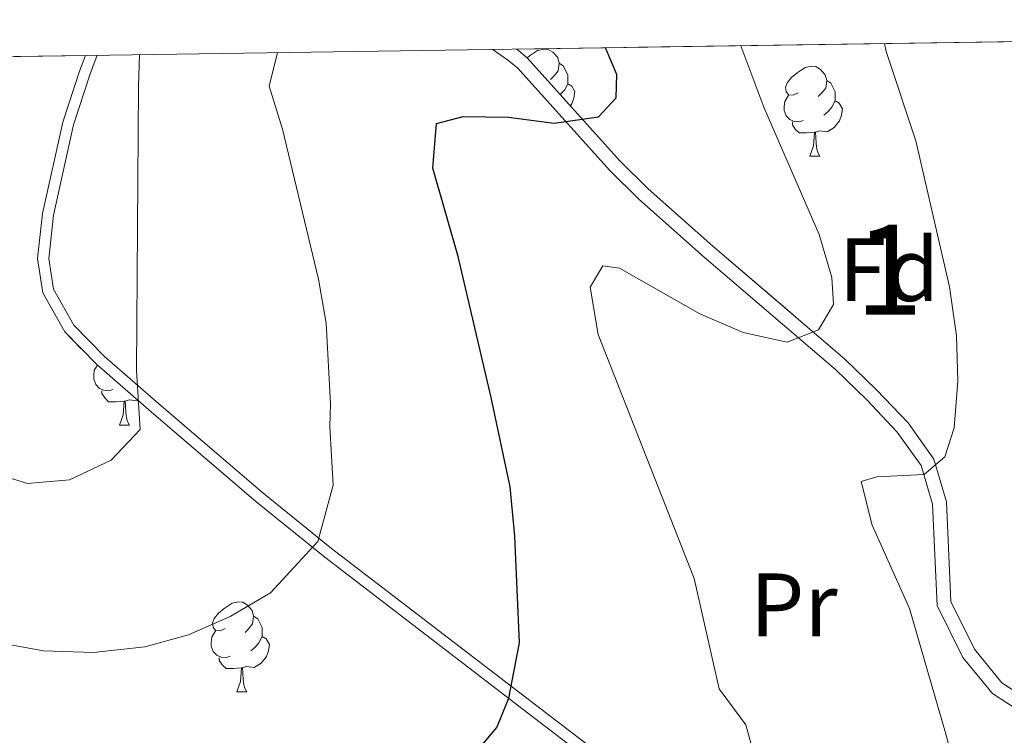
# Model space of a CAD drawing. Extents: x 599368 to 603867, y 761354 to 764390.
# Drawn here: x 601073 to 601182, y 764011 to 764091 of the extents above; entities that cross this region are included whole.
import ezdxf
from ezdxf.enums import TextEntityAlignment as Align

# ---------------------------------------------------------------- set-up
doc = ezdxf.new("R2010")
doc.units = 0
doc.header["$MEASUREMENT"] = 0
doc.linetypes.add('DGN Style 3', pattern=[59.710713999999996, 42.65051, -17.060204])
for name, color, linetype in [('Nivel 20', 7, 'Continuous'), ('Nivel 35', 7, 'Continuous'), ('Nivel 36', 7, 'Continuous'), ('Nivel 37', 7, 'Continuous'), ('Nivel 4', 7, 'Continuous'), ('Nivel 48', 7, 'Continuous'), ('Nivel 49', 7, 'Continuous'), ('Nivel 5', 7, 'Continuous'), ('Nivel 57', 7, 'Continuous'), ('Nivel 61', 7, 'Continuous'), ('Nivel 63', 7, 'Continuous')]:
    doc.layers.add(name, color=color, linetype=linetype)
doc.styles.add('Style-arial', font='arial.shx', dxfattribs={"bigfont": 'arialbig.shx'})
doc.styles.add('Style-arialn', font='arialn.shx', dxfattribs={"bigfont": 'arialnbig.shx'})
doc.linetypes.add('5zonar', pattern='A,-5,[1,dgnlstyle.shx,S=0.08,R=0,X=0,Y=0],-5', length=10)

msp = doc.modelspace()

# ---------------------------------------------------------------- linework, layer by layer
at = {"layer": 'Nivel 20', "color": 19, "linetype": 'Continuous', "lineweight": 0, "ltscale": 0.5}
for points in [[(601185.834, 764012.973, 611.924), (601181.048, 764016.0959999999, 613.234), (601177.74, 764020.128, 613.9830000000001), (601174.8670000001, 764025.9210000001, 614.2620000000001), (601174.368, 764037.1780000001, 614.5840000000001), (601173.095, 764041.51, 615), (601170.443, 764045.219, 615.473), (601167.0630000001, 764048.797, 617.0500000000001), (601163.5630000001, 764052.1740000001, 618.615), (601148.94, 764064.702, 620), (601141.696, 764071.146, 621.351), (601138.4280000001, 764074.378, 623.117), (601128.182, 764085.764, 625.724), (601127.104, 764086.6499999999, 626.135), (601125.44, 764087.8360000001, 626.23)], [(601081.4180000001, 764087.1810000001, 636.463), (601080.5889999999, 764085.0109999999, 636.706), (601078.784, 764079.4199999999, 637.059), (601076.5460000001, 764069.3700000001, 637.671), (601076.0120000001, 764064.56, 637.814), (601076.548, 764061.1270000001, 637.524), (601078.8019999999, 764057.1229999999, 636.756), (601082.2180000001, 764053.6329999999, 635.7330000000001), (601088.5179999999, 764048.1540000001, 634.419), (601099.8559999999, 764038.4380000001, 631.636), (601107.49, 764032.2720000001, 629.66), (601130.19, 764014.8589999999, 624.299), (601161.337, 763990.967, 617.123), (601173.615, 763980.1640000001, 613.665), (601180.459, 763973.9750000001, 610.8770000000001), (601184.297, 763974.426, 610.0600000000001)]]:
    msp.add_polyline3d(points, dxfattribs=at)
at = {"layer": 'Nivel 35', "color": 92, "linetype": '5zonar', "lineweight": 0, "ltscale": 0.5}
for points in [[(601186.4909999999, 764088.7450000001, 617.139), (601186.3759999999, 764070.548, 617.139), (601186.801, 764060.5630000001, 617.139), (601188.4839999999, 764044.6240000001, 617.139), (601190.632, 764032.3459999999, 617.139), (601193.1610000001, 764021.9639999999, 616.944), (601193.351, 764018.5619999999, 616.944), (601190.084, 764014.706, 616.944), (601188.598, 764014.0889999999, 616.944), (601186.4199999999, 764014.479, 616.944), (601182.0700000001, 764017.31, 617.335), (601179.0320000001, 764021.0290000001, 618.7330000000001), (601176.3999999999, 764026.3360000001, 619.279), (601175.908, 764037.4469999999, 619.486), (601174.506, 764042.219, 619.743), (601171.638, 764046.237, 620.073), (601168.149, 764049.932, 620.69), (601164.575, 764053.379, 621.698), (601149.925, 764065.929, 627.393), (601142.7380000001, 764072.324, 629.669), (601139.548, 764075.4780000001, 630.241), (601129.2609999999, 764086.9110000001, 630.828), (601128.0900000001, 764087.8759999999, 630.934)], [(601080.092, 764087.1610000001, 639.041), (601079.4269999999, 764085.4199999999, 639.041), (601077.595, 764079.743, 639.041), (601075.331, 764069.5719999999, 639.041), (601074.7720000001, 764064.533, 639.041), (601075.3659999999, 764060.7180000001, 639.041), (601077.804, 764056.375, 639.041), (601081.368, 764052.73, 639.041), (601087.713, 764047.2110000001, 638.944), (601099.0760000001, 764037.473, 637.564), (601106.7420000001, 764031.2820000001, 635.83), (601129.452, 764013.861, 629.655), (601160.561, 763989.9979999999, 624.158), (601172.7960000001, 763979.233, 622.389), (601180.041, 763972.673, 622.203), (601184.838, 763973.2320000001, 620.684)]]:
    msp.add_polyline3d(points, dxfattribs=at)
at = {"layer": 'Nivel 36', "color": 92, "linetype": 'Continuous', "lineweight": 0, "flags": 128}
for points in [[(601129.2609999999, 764086.9110000001), (601129.5249999999, 764087.131), (601130.425, 764087.716), (601131.1699999999, 764087.8759999999), (601131.595, 764087.821), (601132.125, 764087.506), (601132.655, 764086.9210000001), (601132.815, 764086.281), (601132.7050000001, 764085.4310000001), (601132.28, 764084.9010000001), (601131.8600000001, 764084.476)], [(601132.815, 764086.281), (601133.29, 764085.966), (601133.605, 764085.3260000001), (601133.7649999999, 764085.006), (601133.7649999999, 764084.426), (601133.7649999999, 764084.0009999999), (601133.395, 764083.311), (601132.9750000001, 764082.831), (601132.9510000001, 764082.81)], [(601159.402, 764082.996), (601158.872, 764082.7309999999), (601158.342, 764082.7860000001), (601158.077, 764083.156), (601158.0220000001, 764083.581), (601158.182, 764084.101), (601158.662, 764084.696), (601159.297, 764085.226), (601160.1969999999, 764085.811), (601160.942, 764085.9709999999), (601161.3670000001, 764085.916), (601161.8970000001, 764085.601), (601162.4269999999, 764085.0160000001), (601162.587, 764084.3759999999), (601162.477, 764083.5260000001), (601162.0519999999, 764082.996), (601161.632, 764082.571)], [(601133.7649999999, 764084.0009999999), (601134.22, 764083.7509999999), (601134.565, 764083.1359999999), (601134.4550000001, 764082.4110000001), (601134.2450000001, 764081.771), (601134.077, 764081.558)], [(601162.587, 764084.3759999999), (601163.0619999999, 764084.061), (601163.3770000001, 764083.4210000001), (601163.537, 764083.101), (601163.537, 764082.521), (601163.537, 764082.0959999999), (601163.1669999999, 764081.406), (601162.747, 764080.926), (601162.267, 764080.506)], [(601159.987, 764079.916), (601159.5619999999, 764079.756), (601158.977, 764079.8160000001), (601158.5020000001, 764080.0260000001), (601158.077, 764080.4510000001), (601157.862, 764081.0360000001), (601157.862, 764081.456), (601157.9169999999, 764082.041), (601158.342, 764082.7309999999)], [(601163.537, 764082.0959999999), (601163.9920000001, 764081.8459999999), (601164.337, 764081.2309999999), (601164.227, 764080.506), (601164.017, 764079.8659999999), (601163.432, 764079.1259999999), (601162.6370000001, 764078.646), (601161.787, 764078.7509999999), (601161.3570000001, 764078.621)], [(601161.247, 764078.621), (601160.3570000001, 764078.5360000001), (601159.5120000001, 764078.5360000001), (601159.087, 764078.966), (601158.767, 764079.4410000001), (601158.767, 764079.756)], [(601160.702, 764075.936), (601161.1370000001, 764077.0959999999), (601161.247, 764078.621), (601161.3570000001, 764078.621), (601161.392, 764078.0360000001), (601161.4269999999, 764077.351), (601161.497, 764076.736), (601161.612, 764076.3360000001), (601161.827, 764075.936)], [(601160.702, 764075.936), (601161.827, 764075.936)], [(601083.159, 764049.9739999999), (601082.7339999999, 764049.814), (601082.149, 764049.8740000001), (601081.6740000001, 764050.084), (601081.2490000001, 764050.5090000001), (601081.034, 764051.094), (601081.034, 764051.514), (601081.0889999999, 764052.0989999999), (601081.439, 764052.6680000001)], [(601084.419, 764048.679), (601083.5290000001, 764048.594), (601082.6840000001, 764048.594), (601082.2590000001, 764049.024), (601081.939, 764049.4990000001), (601081.939, 764049.814)], [(601083.8740000001, 764045.994), (601084.3090000001, 764047.1540000001), (601084.419, 764048.679), (601084.5290000001, 764048.679), (601084.564, 764048.094), (601084.5989999999, 764047.409), (601084.669, 764046.794), (601084.784, 764046.3940000001), (601084.9990000001, 764045.994)], [(601085.9199999999, 764048.771), (601085.8090000001, 764048.7039999999), (601084.959, 764048.8090000001), (601084.5290000001, 764048.679)], [(601083.8740000001, 764045.994), (601084.9990000001, 764045.994)], [(601095.6329999999, 764023.345), (601095.1030000001, 764023.0800000001), (601094.5730000001, 764023.135), (601094.308, 764023.5050000001), (601094.253, 764023.9299999999), (601094.413, 764024.45), (601094.8929999999, 764025.0449999999), (601095.5279999999, 764025.575), (601096.4280000001, 764026.1599999999), (601097.173, 764026.3200000001), (601097.598, 764026.2650000001), (601098.128, 764025.95), (601098.658, 764025.365), (601098.818, 764024.7250000001), (601098.7080000001, 764023.875), (601098.283, 764023.345), (601097.8630000001, 764022.9199999999)], [(601098.818, 764024.7250000001), (601099.2930000001, 764024.4099999999), (601099.608, 764023.77), (601099.7679999999, 764023.45), (601099.7679999999, 764022.8700000001), (601099.7679999999, 764022.4450000001), (601099.398, 764021.7550000001), (601098.9780000001, 764021.2749999999), (601098.4979999999, 764020.855)], [(601096.2180000001, 764020.2650000001), (601095.7930000001, 764020.105), (601095.2080000001, 764020.165), (601094.733, 764020.375), (601094.308, 764020.8), (601094.0930000001, 764021.385), (601094.0930000001, 764021.8049999999), (601094.148, 764022.3900000001), (601094.5730000001, 764023.0800000001)], [(601099.7679999999, 764022.4450000001), (601100.223, 764022.1950000001), (601100.568, 764021.5800000001), (601100.4580000001, 764020.855), (601100.2479999999, 764020.2150000001), (601099.663, 764019.4750000001), (601098.868, 764018.9950000001), (601098.0179999999, 764019.1000000001), (601097.588, 764018.97)], [(601097.4780000001, 764018.97), (601096.588, 764018.885), (601095.743, 764018.885), (601095.318, 764019.315), (601094.9979999999, 764019.79), (601094.9979999999, 764020.105)], [(601096.933, 764016.2849999999), (601097.368, 764017.4450000001), (601097.4780000001, 764018.97), (601097.588, 764018.97), (601097.6229999999, 764018.385), (601097.658, 764017.7), (601097.7280000001, 764017.085), (601097.8430000001, 764016.685), (601098.058, 764016.2849999999)], [(601096.933, 764016.2849999999), (601098.058, 764016.2849999999)]]:
    msp.add_lwpolyline(points, dxfattribs=at)
at = {"layer": 'Nivel 4', "color": 25, "linetype": 'Continuous', "lineweight": 30, "elevation": 625, "flags": 128}
msp.add_lwpolyline([(601122.5390000001, 764008.358), (601125.872, 764012.3060000001), (601127.209, 764015.602), (601128.413, 764021.764), (601127.8929999999, 764033.625), (601127.3630000001, 764039.105), (601125.257, 764049.0560000001), (601121.568, 764064.784), (601118.774, 764074.595), (601119.1599999999, 764079.5819999999), (601122.121, 764080.3530000001), (601127.183, 764080.2749999999), (601132.244, 764079.621), (601137.183, 764080.3230000001), (601139.1710000001, 764082.422), (601139.2420000001, 764085.0490000001), (601137.98, 764088.023)], dxfattribs=at)
at = {"layer": 'Nivel 49', "color": 19, "linetype": 'Continuous', "lineweight": 0, "extrusion": (0.2298358728044322, 0.003419930711238705, 0.9732233945226323), "elevation": 141387.9665548286, "flags": 128}
msp.add_lwpolyline([(755059.5762558561, -595946.0271492137), (755059.5762558561, -595886.0127010613)], dxfattribs=at)
at = {"layer": 'Nivel 49', "color": 19, "linetype": 'Continuous', "lineweight": 0, "extrusion": (0.1700741977526994, 0.002530097665274841, 0.9854280115079843), "elevation": 104791.1584760334, "flags": 128}
msp.add_lwpolyline([(755061.6862856629, -603346.9466118729), (755061.6862856627, -603313.5178437235)], dxfattribs=at)
at = {"layer": 'Nivel 5', "color": 25, "linetype": 'Continuous', "lineweight": 0, "flags": 128}
for points, elevation in [([(601177.0220000001, 764007.139), (601175.7919999999, 764011.7180000001), (601171.7919999999, 764025.5700000001), (601167.6510000001, 764034.872), (601166.4310000001, 764039.729), (601168.1780000001, 764040.254), (601173.433, 764040.496), (601175.7450000001, 764042.476), (601176.7790000001, 764045.6769999999), (601177.1769999999, 764050.9310000001), (601177.0460000001, 764055.9280000001), (601176.2520000001, 764061.3859999999), (601172.506, 764077.6640000001), (601169.2010000001, 764087.605), (601169.006, 764088.4850000001)], 615), ([(601070.301, 764021.797), (601075.4240000001, 764020.861), (601080.997, 764020.693), (601086.7139999999, 764021.29), (601091.5830000001, 764022.6410000001), (601096.216, 764024.676), (601100.689, 764027.3200000001), (601105.9680000001, 764033.0249999999), (601107.655, 764039.301), (601107.3060000001, 764045.8589999999), (601107.3859999999, 764048.3570000001), (601106.8970000001, 764057.3289999999), (601106.033, 764062.254), (601102.021, 764078.9369999999), (601100.56, 764083.747), (601101.4739999999, 764087.479)], 630), ([(601085.8, 764052.129), (601086.0120000001, 764083.72), (601086.1000000001, 764087.2509999999)], 635), ([(601154.561, 764009.121), (601153.6070000001, 764012.621), (601150.6300000001, 764016.6410000001), (601147.8360000001, 764028.902), (601137.142, 764056.1000000001), (601136.2590000001, 764061.3570000001), (601137.675, 764063.7239999999), (601139.533, 764063.462), (601148.49, 764058.3770000001), (601153.291, 764056.3130000001), (601158.183, 764055.223), (601161.686, 764056.611), (601163.3589999999, 764059.426), (601163.175, 764062.439), (601161.7660000001, 764067.236), (601155.6059999999, 764081.4099999999), (601153.0419999999, 764088.247)], 620), ([(601068.1669999999, 764041.2139999999), (601073.669, 764039.476), (601078.3189999999, 764039.909), (601082.95, 764042.0959999999), (601086.1939999999, 764045.49), (601085.8, 764052.129)], 635)]:
    msp.add_lwpolyline(points, dxfattribs=dict(at, elevation=elevation))
at = {"layer": 'Nivel 57', "color": 92, "linetype": 'DGN Style 3', "lineweight": 0, "flags": 128}
for points in [[(601128.0900000001, 764087.8759999999), (601129.2609999999, 764086.9110000001), (601139.548, 764075.4780000001), (601142.7380000001, 764072.324), (601149.925, 764065.929), (601164.575, 764053.379), (601168.149, 764049.932), (601171.638, 764046.237), (601174.506, 764042.219), (601175.908, 764037.4469999999), (601176.3999999999, 764026.3360000001), (601179.0320000001, 764021.0290000001), (601182.0700000001, 764017.31), (601186.4199999999, 764014.479), (601188.598, 764014.0889999999), (601190.084, 764014.706), (601193.351, 764018.5619999999), (601193.1610000001, 764021.9639999999), (601190.632, 764032.3459999999), (601188.4839999999, 764044.6240000001), (601186.801, 764060.5630000001), (601186.3759999999, 764070.548), (601186.4909999999, 764088.7450000001)], [(600984.994, 763379.3130000001), (600979.5519999999, 763381.467), (600975.2450000001, 763384.2180000001), (600972.304, 763388.2550000001), (600967.756, 763399.4439999999), (600964.6000000001, 763410.102), (600961.902, 763414.544), (600958.4680000001, 763418.1699999999), (600954.3119999999, 763421.3300000001), (600949.5530000001, 763423.872), (600944.943, 763426.7209999999), (600940.243, 763430.592), (600932.065, 763438.284), (600920.4240000001, 763450.95), (600916.861, 763454.4199999999), (600908.4340000001, 763461.804), (600904.642, 763465.655), (600901.6599999999, 763469.6680000001), (600896.2890000001, 763479.2239999999), (600894.1000000001, 763484.0079999999), (600890.381, 763494.628), (600886.926, 763504.915), (600884.506, 763510.9920000001), (600881.398, 763514.9269999999), (600876.5830000001, 763519.172), (600873.827, 763523.315), (600872.091, 763528.4850000001), (600869.46, 763539.889), (600868.098, 763544.6200000001), (600866.2, 763550.2849999999), (600864.256, 763555.041), (600859.933, 763565.344), (600857.7479999999, 763569.842), (600855.193, 763573.1710000001), (600853.1969999999, 763574.2180000001), (600849.8559999999, 763572.7309999999), (600847.3870000001, 763568.2010000001), (600845.612, 763563.0689999999), (600843.6470000001, 763551.821), (600841.9510000001, 763546.842), (600839.811, 763542.325), (600838.311, 763540.0190000001), (600836.9450000001, 763538.869), (600831.996, 763538.27), (600823.7690000001, 763543.9040000001), (600813.3319999999, 763553.821), (600805.906, 763560.6470000001), (600801.4820000001, 763564.1880000001), (600793.6329999999, 763570.7820000001), (600782.9369999999, 763577.9610000001), (600780.3319999999, 763579.712), (600776.8800000001, 763583.452), (600773.8759999999, 763587.7579999999), (600770.7620000001, 763591.6329999999), (600763.372, 763598.848), (600762.27, 763601.408), (600764.0020000001, 763605.619), (600771.3899999999, 763613.219), (600778.2180000001, 763621.0689999999), (600781.047, 763625.2509999999), (600782.1100000001, 763626.104), (600783.331, 763627.084), (600787.081, 763627.2420000001), (600791.689, 763624.963), (600798.9269999999, 763617.503), (600803.3219999999, 763613.5120000001), (600806.916, 763610.0549999999), (600810.165, 763606.361), (600816.581, 763598.1070000001), (600820.324, 763594.328), (600824.6410000001, 763591.808), (600830.8630000001, 763590.3230000001), (600846.429, 763589.9210000001), (600851.2779999999, 763591.466), (600851.9880000001, 763592.1059999999), (600853.663, 763596.682), (600853.895, 763603.324), (600853.4010000001, 763610.7450000001), (600852.7919999999, 763620.3289999999), (600855.5700000001, 763624.4809999999), (600859.0549999999, 763626.808), (600863.0160000001, 763627.462), (600868.0719999999, 763625.763), (600872.45, 763622.5630000001), (600880.315, 763615.7479999999), (600883.155, 763614.253), (600885.746, 763614.5860000001), (600888.5220000001, 763618.967), (600891.2990000001, 763623.1939999999), (600895.129, 763627.264), (600898.773, 763630.899), (600902.5490000001, 763634.1540000001), (600906.76, 763637.47), (600914.7309999999, 763643.675), (600919.1370000001, 763645.4780000001), (600923.6429999999, 763645.146), (600929.135, 763641.9950000001), (600932.7960000001, 763638.608), (600937.058, 763634.0290000001), (600940.5090000001, 763630.1429999999), (600944.4880000001, 763626.281), (600948.23, 763622.98), (600957.2339999999, 763616.135), (600960.1000000001, 763612.274), (600961.382, 763606.7180000001), (600963.571, 763601.9340000001), (600967.8870000001, 763598.0900000001), (600971.8500000001, 763594.5160000001), (600975.1410000001, 763590.767), (600980.2450000001, 763580.5349999999), (600983.158, 763576.5079999999), (600986.851, 763573.7250000001), (600992.1259999999, 763572.8670000001), (601003.0959999999, 763574.6670000001), (601008.271, 763575.9450000001), (601012.4680000001, 763575.9909999999), (601016.916, 763573.979), (601020.932, 763569.5970000001), (601023.9639999999, 763564.5179999999), (601026.007, 763559.1980000001), (601027.676, 763553.756), (601029.6270000001, 763549.165), (601036.2150000001, 763539.2749999999), (601038.1799999999, 763534.7590000001), (601039.233, 763529.2), (601039.534, 763523.493), (601040.1140000001, 763518.5260000001), (601041.764, 763512.4040000001), (601044.0419999999, 763508.267), (601047.446, 763504.031), (601051.632, 763499.733), (601055.588, 763494.8630000001), (601058.467, 763490.244), (601060.3929999999, 763485.629), (601060.642, 763481.1130000001), (601058.4820000001, 763475.9639999999), (601054.967, 763472.4439999999), (601049.993, 763469.719), (601045.79, 763467.23), (601043.0730000001, 763464.453), (601041.5970000001, 763459.9340000001), (601042.2490000001, 763456.1259999999), (601044.19, 763454.081), (601049.1470000001, 763453.4539999999), (601055.3929999999, 763454.55), (601060.788, 763455.051), (601065.315, 763454.3189999999), (601069.77, 763451.773), (601074.131, 763447.3230000001), (601077.0349999999, 763443.382), (601079.9909999999, 763438.3019999999), (601084.5889999999, 763427.2139999999), (601085.9639999999, 763422.494), (601086.8659999999, 763416.8570000001), (601085.9240000001, 763412.2679999999), (601082.3859999999, 763407.8030000001), (601078.537, 763403.9450000001), (601070.0590000001, 763397.6710000001), (601067.727, 763394.5930000001), (601067.4510000001, 763391.919), (601069.5460000001, 763388.736), (601074.3800000001, 763386.348), (601079.5120000001, 763384.649), (601085.602, 763382.4450000001), (601095.2250000001, 763378.4110000001), (601104.5760000001, 763373.7860000001), (601110.135, 763371.4820000001), (601115.4180000001, 763369.6769999999), (601121.084, 763368.382), (601126.0179999999, 763367.837), (601131.712, 763367.952), (601136.4539999999, 763369.554), (601140.6969999999, 763372.348), (601144.467, 763376.51), (601147.5179999999, 763381.094), (601150.0930000001, 763385.348), (601153.3829999999, 763390.5390000001), (601156.865, 763394.122), (601161.385, 763396.5830000001), (601166.3740000001, 763396.8970000001), (601172.1810000001, 763396.1980000001), (601176.9820000001, 763396.7849999999), (601180.2450000001, 763398.5), (601182.0390000001, 763401.8770000001), (601181.9040000001, 763407.2180000001), (601181.155, 763412.933), (601180.342, 763418.7609999999), (601178.976, 763423.828), (601177.169, 763428.4569999999), (601174.594, 763433.541), (601166.645, 763448.3600000001), (601164.446, 763453.101), (601162.2150000001, 763458.338), (601160.23, 763462.9170000001), (601158.3970000001, 763467.851), (601157.2990000001, 763472.729), (601157.861, 763477.085), (601160.3400000001, 763480.699), (601164.439, 763482.7280000001), (601169.908, 763482.8030000001), (601174.6780000001, 763481.467), (601185.307, 763476.791), (601189.932, 763475.3), (601194.4380000001, 763475.0449999999), (601199.6810000001, 763477.0860000001), (601204.8589999999, 763479.979), (601209.5700000001, 763482.145), (601214.4240000001, 763482.666), (601218.6359999999, 763481.3389999999), (601222.8740000001, 763477.646), (601228.254, 763467.923), (601231.0390000001, 763463.771), (601237.6300000001, 763454.2280000001), (601242.608, 763445.659), (601246.7309999999, 763440.037), (601250.185, 763436.281), (601253.814, 763432.8859999999), (601257.352, 763430.406), (601259.7990000001, 763429.899), (601261.997, 763431.297), (601262.493, 763434.736), (601259.0549999999, 763442.101), (601252.9140000001, 763454.2069999999), (601249.0460000001, 763463.969), (601242.628, 763485.571), (601238.3899999999, 763503.1529999999), (601236.764, 763512.216), (601236.2649999999, 763522.8940000001), (601235.565, 763529.0249999999), (601234.6329999999, 763535.06), (601230.317, 763557.246), (601228.9569999999, 763562.9539999999), (601225.69, 763574.206), (601222.085, 763584.1699999999), (601220.1170000001, 763590.6950000001), (601218.9820000001, 763596.175), (601217.96, 763607.084), (601217.061, 763617.692), (601215.9780000001, 763624.0860000001), (601213.3770000001, 763634.7779999999), (601210.881, 763645.402), (601208.2490000001, 763655.7520000001), (601203.477, 763666.3829999999), (601200.649, 763674.291), (601195.1329999999, 763695.274), (601194.095, 763700.192), (601190.544, 763721.392), (601189.111, 763737.034), (601187.3049999999, 763754.362), (601183.1969999999, 763775.7450000001), (601182.7690000001, 763786.7660000001), (601182.8260000001, 763803.409), (601182.4569999999, 763808.399), (601181.2509999999, 763813.956), (601178.1699999999, 763824.206), (601177.646, 763829.604), (601177.895, 763834.6000000001), (601178.6740000001, 763840.1799999999), (601181.9709999999, 763857.396), (601183.2520000001, 763868.0079999999), (601184.22, 763879.7690000001), (601185.46, 763896.1910000001), (601186.0449999999, 763901.7280000001), (601186.091, 763907.0260000001), (601184.585, 763912.0009999999), (601181.5800000001, 763915.99), (601177.311, 763919.8470000001), (601173.791, 763923.3829999999), (601171.8459999999, 763926.7960000001), (601171.895, 763929.2380000001), (601175.1470000001, 763931.9450000001), (601180.0160000001, 763933.2960000001), (601185.129, 763935.896), (601190.158, 763939.75), (601192.565, 763944.1170000001), (601193.8289999999, 763957.828), (601194.6499999999, 763962.7609999999), (601197.898, 763973.9580000001), (601199.2050000001, 763978.76), (601199.915, 763983.652), (601198.7180000001, 763988.3700000001), (601197.2679999999, 763990.3929999999), (601192.3570000001, 763990.818), (601189.111, 763980.6329999999), (601185.8999999999, 763974.264), (601184.838, 763973.2320000001), (601180.041, 763972.673), (601172.7960000001, 763979.233), (601160.561, 763989.9979999999), (601129.452, 764013.861), (601106.7420000001, 764031.2820000001), (601099.0760000001, 764037.473), (601087.713, 764047.2110000001), (601081.368, 764052.73), (601077.804, 764056.375), (601075.3659999999, 764060.7180000001), (601074.7720000001, 764064.533), (601075.331, 764069.5719999999), (601077.595, 764079.743), (601079.4269999999, 764085.4199999999), (601080.092, 764087.1610000001), (601047.1540000001, 764086.6710000001), (600899.513, 764084.473), (600259.1200000001, 764074.94), (600273.139, 763118.7920000001), (600273.212, 763113.7930000001), (600274.3389999999, 763036.9569999999), (600277.8060000001, 763035.2520000001), (600281.9580000001, 763032.453), (600285.926, 763029.288), (600294.169, 763022.7139999999), (600298.5190000001, 763018.8829999999), (600302.412, 763014.71), (600304.8600000001, 763010.412), (600307.416, 763005.0930000001), (600310.1200000001, 763000.9070000001), (600313.4739999999, 762996.753), (600316.2919999999, 762992.6229999999), (600317.6399999999, 762987.801), (600317.0390000001, 762982.8670000001), (600315.7660000001, 762977.986), (600315.588, 762974.571), (600317.156, 762971.2509999999), (600320.112, 762967.1370000001), (600324.389, 762962.2039999999), (600326.129, 762956.4180000001), (600332.5320000001, 762941.2390000001), (600336.521, 762930.3130000001), (600338.7150000001, 762925.8189999999), (600344.155, 762917.351), (600348.145, 762912.2409999999), (600351.771, 762908.3570000001), (600358.8770000001, 762901.213), (600363.071, 762897.0349999999), (600367.433, 762893.246), (600371.658, 762890.611), (600376.506, 762888.246), (600380.7339999999, 762885.574), (600384.665, 762881.5730000001), (600387.9410000001, 762877.9010000001), (600392.155, 762874.0660000001), (600396.5149999999, 762870.352), (600400.642, 762867.615), (600405.646, 762865.244), (600410.7110000001, 762863.361), (600415.8859999999, 762862.263), (600421.7339999999, 762861.5160000001), (600426.571, 762860.337), (600431.514, 762858.3319999999), (600441.479, 762852.763), (600450.375, 762847.3230000001), (600456.023, 762843.5220000001), (600459.96, 762840.4469999999), (600468.2039999999, 762832.9580000001), (600476.814, 762825.7150000001), (600485.0590000001, 762818.0430000001), (600494.8160000001, 762811.7960000001), (600498.673, 762808.612), (600502.841, 762804.2620000001), (600506.078, 762799.5959999999), (600507.354, 762794.7820000001), (600507.179, 762789.415), (600508.102, 762783.7450000001), (600510.3049999999, 762778.7479999999), (600513.361, 762774.423), (600517.209, 762770.4040000001), (600521.422, 762767.483), (600526.6089999999, 762764.9909999999), (600531.979, 762762.987), (600542.2890000001, 762760.4410000001), (600547.2930000001, 762758.497), (600552.4029999999, 762755.865), (600557.3859999999, 762753.0290000001), (600561.94, 762751.0190000001), (600567.2490000001, 762749.2590000001), (600573.088, 762748.855), (600578.044, 762748.422), (600583.716, 762748.186), (600589.4340000001, 762748.382), (600594.264, 762749.666), (600598.834, 762751.869), (600602.915, 762755.0460000001), (600606.9029999999, 762759.4340000001), (600609.6710000001, 762763.533), (600610.946, 762767.3770000001), (600610.5760000001, 762769.6939999999), (600607.7080000001, 762770.787), (600602.8319999999, 762769.1329999999), (600593.28, 762763.838), (600588.2420000001, 762761.767), (600583.392, 762760.5660000001), (600578.0260000001, 762759.7650000001), (600572.365, 762759.5800000001), (600567.5360000001, 762760.663), (600562.987, 762763.1510000001), (600558.3430000001, 762766.273), (600555.081, 762769.9739999999), (600550.3200000001, 762772.8940000001), (600545.439, 762774.2280000001), (600539.1259999999, 762776.5390000001), (600534.818, 762779.091), (600531.2779999999, 762782.622), (600528.649, 762786.9480000001), (600526.9950000001, 762791.885), (600525.706, 762797.006), (600524.774, 762803.5279999999), (600523.5719999999, 762808.773), (600521.5819999999, 762813.689), (600518.723, 762818.1240000001), (600514.342, 762821.2339999999), (600509.567, 762822.594), (600504.548, 762822.8929999999), (600499.3530000001, 762824.497), (600495.4720000001, 762827.6340000001), (600488.385, 762835.7339999999), (600484.5989999999, 762839.4480000001), (600480.324, 762843.0390000001), (600475.5630000001, 762846.264), (600464.885, 762852.486), (600456.335, 762857.821), (600450.7620000001, 762861.1499999999), (600441.3630000001, 762865.9170000001), (600436.8049999999, 762867.9750000001), (600426.5519999999, 762872.0619999999), (600421.646, 762874.044), (600417.338, 762876.422), (600412.7609999999, 762878.6100000001), (600408.365, 762882.0190000001), (600403.2509999999, 762885.25), (600399.2679999999, 762888.2250000001), (600392.676, 762897.3130000001), (600389.1869999999, 762900.8940000001), (600385.219, 762903.2050000001), (600380.2180000001, 762903.868), (600374.6610000001, 762906.1000000001), (600370.875, 762909.3459999999), (600367.771, 762913.3910000001), (600365.682, 762917.933), (600359.169, 762938.6370000001), (600356.801, 762943.3060000001), (600353.44, 762947.003), (600345.4680000001, 762950.817), (600343.6089999999, 762955.5260000001), (600342.99, 762961.135), (600341.7010000001, 762966.561), (600339.656, 762971.8130000001), (600338.271, 762976.618), (600337.825, 762982.8119999999), (600339.8999999999, 762987.476), (600343.743, 762987.3600000001), (600348.3430000001, 762984.733), (600353.2139999999, 762982.571), (600358.2039999999, 762982.26), (600368.628, 762984.7760000001), (600371.4340000001, 762984.719), (600373.091, 762984.0490000001), (600376.685, 762980.459), (600377.2380000001, 762977.5320000001), (600380.142, 762972.29), (600382.4979999999, 762967.905), (600385.31, 762962.909), (600387.574, 762958.3389999999), (600397.983, 762938.023), (600403.453, 762928.264), (600408.369, 762918.9140000001), (600411.8600000001, 762914.078), (600415.622, 762909.977), (600419.426, 762906.7350000001), (600423.3319999999, 762904.6670000001), (600428.638, 762904.4310000001), (600432.102, 762903.8640000001), (600435.4750000001, 762900.173), (600441.4029999999, 762891.584), (600445.074, 762886.9909999999), (600448.368, 762883.24), (600456.277, 762874.4839999999), (600460.0349999999, 762871.183), (600465.1159999999, 762868.4299999999), (600469.9210000001, 762867.051), (600474.2509999999, 762866.4480000001), (600477.5160000001, 762867.618), (600480.5249999999, 762871.5800000001), (600482.1640000001, 762876.3400000001), (600483.253, 762881.7690000001), (600484.2930000001, 762887.619), (600484.9439999999, 762892.5660000001), (600485.233, 762903.1769999999), (600485.658, 762909.0590000001), (600486.0700000001, 762913.973), (600486.5490000001, 762919.828), (600487.263, 762930.8060000001), (600486.7069999999, 762935.9890000001), (600485.9720000001, 762937.6340000001), (600482.196, 762934.8840000001), (600479.702, 762930.3060000001), (600476.5989999999, 762925.7890000001), (600469.05, 762917.666), (600465.702, 762913.7579999999), (600462.415, 762909.4839999999), (600456.574, 762900.5719999999), (600453.712, 762898.25), (600450.602, 762897.94), (600446.3300000001, 762900.3119999999), (600442.797, 762904.9029999999), (600437.405, 762914.0800000001), (600434.9610000001, 762918.825), (600431.575, 762925.6270000001), (600426.946, 762933.7620000001), (600414.7509999999, 762958.587), (600412.4480000001, 762963.0120000001), (600409.635, 762968.0079999999), (600407.0719999999, 762972.7409999999), (600403.06, 762982.6240000001), (600401.4340000001, 762987.2660000001), (600400.818, 762990.6799999999), (600402.4180000001, 762994.652), (600406.122, 762997.9369999999), (600410.46, 763000.588), (600415.01, 763002.3500000001), (600419.9040000001, 763002.6529999999), (600424.5249999999, 763001.084), (600428.311, 762997.736), (600433.254, 762995.365), (600438.676, 762993.9439999999), (600443.564, 762992.881), (600448.6910000001, 762990.51), (600453.5730000001, 762988.2), (600457.8470000001, 762984.9140000001), (600461.6939999999, 762980.861), (600465.6000000001, 762977.577), (600474.2380000001, 762971.621), (600478.77, 762969.4539999999), (600483.6680000001, 762968.4880000001), (600486.534, 762969.102), (600488.6429999999, 762970.7420000001), (600490.976, 762975.0249999999), (600491.392, 762982.5260000001), (600492.1640000001, 762988.389), (600493.0220000001, 762993.2620000001), (600494.172, 762998.4469999999), (600496.111, 763006.622), (600497.351, 763010.3130000001), (600500.24, 763015.0760000001), (600504.327, 763017.7949999999), (600509.203, 763019.1440000001), (600536.396, 763023.2720000001), (600541.943, 763024.5), (600552.49, 763026.712), (600558.135, 763027.862), (600563.037, 763028.862), (600569.6170000001, 763029.827), (600574.1329999999, 763030.4040000001), (600579.8030000001, 763031.267), (600592.422, 763033.4199999999), (600597.622, 763034.8729999999), (600602.1410000001, 763037.1670000001), (600607.0530000001, 763037.956), (600612.5430000001, 763036.8670000001), (600615.9580000001, 763036.933), (600620.3430000001, 763040.416), (600624.7309999999, 763042.557), (600630.662, 763042.8640000001), (600635.3400000001, 763044.159), (600637.959, 763045.9920000001), (600639.477, 763050.507), (600639.554, 763053.415), (600643.4310000001, 763056.429), (600647.243, 763057.682), (600650.3759999999, 763061.379), (600652.926, 763068.396), (600655.365, 763069.132), (600659.088, 763066.6980000001), (600665.077, 763057.771), (600672.139, 763052.0970000001), (600676.3119999999, 763049.345), (600679.3640000001, 763047.8589999999), (600695.085, 763041.6300000001), (600699.8659999999, 763040.172), (600705.4780000001, 763039.51), (600711.729, 763039.2760000001), (600716.5179999999, 763037.8200000001), (600721.646, 763034.7779999999), (600730.956, 763027.5079999999), (600736.0519999999, 763024.3829999999), (600740.5700000001, 763022.2450000001), (600747.0549999999, 763020.057), (600758.1370000001, 763017.0249999999), (600768.6599999999, 763014.504), (600778.274, 763011.5700000001), (600783.523, 763008.956), (600788.405, 763006.524), (600792.7890000001, 763004.787), (600794.8319999999, 763003.98), (600799.8600000001, 763002.315), (600805.1599999999, 763001.271), (600809.943, 762999.9099999999), (600829.716, 762990.4880000001), (600836.0660000001, 762985.314), (600842.733, 762966.8300000001), (600843.554, 762960.906), (600845.7150000001, 762956.385), (600848.817, 762952.3859999999), (600852.587, 762949.135), (600859.1910000001, 762945.392), (600863.344, 762942.4610000001), (600868.49, 762939.4650000001), (600878.1780000001, 762932.8559999999), (600882.1810000001, 762929.618), (600885.5020000001, 762926.068), (600886.4469999999, 762923.408), (600884.592, 762918.5800000001), (600882.949, 762915.28), (600882.9890000001, 762911.6939999999), (600886.007, 762907.835), (600890.993, 762905.524), (600896.2779999999, 762903.7509999999), (600900.8049999999, 762901.5109999999), (600905.9550000001, 762899.0360000001), (600910.0970000001, 762896.271), (600914.023, 762893.1089999999), (600916.348, 762889.9299999999), (600917.727, 762882.466), (600929.523, 762857.5109999999), (600933.213, 762848.219), (600934.717, 762843.2760000001), (600936.869, 762837.2790000001), (600938.0619999999, 762831.7490000001), (600938.257, 762826.7550000001), (600936.848, 762816.0560000001), (600936.8160000001, 762812.0109999999), (600938.7720000001, 762807.6059999999), (600942.6240000001, 762804.3670000001), (600947.6130000001, 762801.6740000001), (600953.283, 762799.676), (600956.7760000001, 762795.3700000001), (600958.798, 762790.808), (600959.798, 762785.3559999999), (600960.048, 762779.854), (600959.6599999999, 762774.868), (600958.594, 762769.145), (600958.2509999999, 762764.169), (600959.689, 762758.385), (600962.639, 762753.763), (600977.5660000001, 762737.361), (600979.962, 762732.967), (600980.6869999999, 762729.4650000001), (600977.1910000001, 762720.256), (600977.638, 762715.237), (600979.6769999999, 762710.223), (600982.8600000001, 762705.3740000001), (600986.4110000001, 762701.673), (600989.953, 762698.736), (600991.98, 762694.8659999999), (600993.4280000001, 762677.7150000001), (600992.689, 762672.463), (600990.827, 762667.8389999999), (600987.7450000001, 762663.5320000001), (600983.51, 762660.051), (600979.433, 762656.1140000001), (600976.139, 762653.977), (600971.1359999999, 762654.192), (600965.6950000001, 762656.192), (600962.791, 762656.618), (600959.756, 762655.0590000001), (600958.19, 762651.6840000001), (600958.425, 762647.45), (600960.727, 762643.0120000001), (600965.2690000001, 762638.601), (600969.915, 762635.608), (600974.49, 762633.6240000001), (600979.5449999999, 762632.0009999999), (600984.9780000001, 762630.6869999999), (600989.936, 762630.8940000001), (600994.565, 762633.2339999999), (600998.9539999999, 762636.6400000001), (601002.679, 762637.902), (601006.122, 762637.101), (601009.3589999999, 762634.236), (601010.5349999999, 762631.3489999999), (601009.811, 762627.7550000001), (601006.9720000001, 762624.3300000001), (601002.392, 762622.331), (600996.986, 762621.28), (600991.9480000001, 762619.845), (600987.487, 762617.5889999999), (600985.5970000001, 762615.9650000001), (600985.8030000001, 762611.1599999999), (600988.0700000001, 762606.2250000001), (600990.6429999999, 762601.216), (600993.746, 762596.6710000001), (600997.155, 762591.1810000001), (600999.577, 762586.815), (601002.0109999999, 762581.8330000001), (601003.8130000001, 762576.8589999999), (601004.244, 762571.909), (601003.236, 762566.4029999999), (600994.4820000001, 762540.1780000001), (600993.318, 762535.112), (600993.5590000001, 762530.277), (600996.2010000001, 762524.405), (600999.0109999999, 762520.264), (601003.179, 762516.0360000001), (601008.179, 762512.1259999999), (601012.7220000001, 762508.8319999999), (601016.797, 762505.96), (601021.7760000001, 762503.172), (601026.8600000001, 762500.4709999999), (601030.804, 762497.5590000001), (601034.0220000001, 762494.0160000001), (601035.679, 762489.074), (601036.5630000001, 762484.962), (601039.1130000001, 762482.091), (601044.092, 762480.3900000001), (601047.763, 762479.6670000001), (601049.9210000001, 762477.7069999999), (601050.9010000001, 762472.4780000001), (601051.0260000001, 762467.493), (601050.7050000001, 762461.9950000001), (601050.2779999999, 762456.6100000001), (601050.2080000001, 762451.6000000001), (601050.949, 762446.659), (601056.815, 762430.119), (601058.129, 762425.294), (601058.946, 762420.3430000001), (601059.1540000001, 762415.308), (601058.456, 762409.348), (601056.9920000001, 762403.685), (601048.355, 762377.186), (601045.875, 762366.78), (601043.3659999999, 762355.2339999999), (601041.8570000001, 762350.4820000001), (601039.331, 762344.854), (601034.7050000001, 762334.6059999999), (601026.385, 762320.855), (601023.608, 762315.45), (601021.764, 762310.807), (601020.22, 762305.5249999999), (601019.2820000001, 762300.554), (601018.4890000001, 762294.692), (601018.1910000001, 762289.2779999999), (601019.8670000001, 762284.2849999999), (601022.9340000001, 762280.753), (601027.3929999999, 762277.7490000001), (601031.997, 762275.5109999999), (601037.432, 762273.9680000001), (601043.1680000001, 762272.81), (601048.5260000001, 762271.342), (601054.6059999999, 762269.577), (601059.2490000001, 762267.7209999999), (601068.315, 762262.173), (601072.997, 762259.783), (601077.747, 762258.0800000001), (601082.794, 762257.067), (601085.619, 762256.9450000001), (601087.936, 762257.594), (601091.604, 762260.979), (601099.983, 762280.4369999999), (601103.057, 762288.28), (601104.145, 762293.1300000001), (601105.101, 762303.068), (601105.5760000001, 762312.9569999999), (601105.422, 762322.9439999999), (601104.6540000001, 762330.1699999999), (601103.6869999999, 762335.0590000001), (601101.6980000001, 762342.683), (601093.774, 762371.605), (601078.5590000001, 762434.2180000001), (601072.6980000001, 762453.69), (601062.388, 762489.0619999999), (601058.0590000001, 762501.0719999999), (601056.2450000001, 762507.6329999999), (601055.4909999999, 762512.567), (601054.7180000001, 762533.8910000001), (601054.896, 762538.888), (601059.987, 762561.7609999999), (601061.9979999999, 762573.1840000001), (601063.328, 762584.081), (601065.4280000001, 762597.5090000001), (601066.888, 762607.396), (601068.3700000001, 762630.264), (601068.3200000001, 762635.7849999999), (601067.7420000001, 762640.754), (601065.851, 762646.227), (601062.9029999999, 762650.5449999999), (601058.969, 762654.3940000001), (601054.416, 762657.6359999999), (601050.8060000001, 762661.0959999999), (601047.7760000001, 762665.5179999999), (601044.3840000001, 762669.1910000001), (601039.9280000001, 762671.889), (601035.371, 762674.0660000001), (601032.1540000001, 762677.909), (601029.6510000001, 762683.452), (601027.1699999999, 762687.0109999999), (601018.7930000001, 762690.5150000001), (601015.7930000001, 762694.5179999999), (601014.2890000001, 762699.4610000001), (601013.467, 762704.794), (601013.02, 762710.7420000001), (601012.3570000001, 762722.087), (601012.0020000001, 762727.061), (601012.4890000001, 762731.3400000001), (601014.4380000001, 762734.49), (601018.4469999999, 762736.6089999999), (601023.3459999999, 762736.4199999999), (601028.628, 762734.875), (601033.2110000001, 762734.544), (601037.895, 762736.44), (601041.47, 762739.8999999999), (601044.548, 762744.513), (601049.1599999999, 762755.3999999999), (601051.719, 762759.9569999999), (601053.561, 762764.6059999999), (601053.8230000001, 762768.577), (601052.649, 762771.2350000001), (601049.6540000001, 762772.881), (601044.848, 762772.7520000001), (601039.99, 762770.409), (601030.9010000001, 762764.128), (601025.777, 762760.994), (601021.1100000001, 762759.2890000001), (601016.31, 762758.6259999999), (601011.639, 762760.024), (601008.56, 762762.5090000001), (601006.9950000001, 762766.0020000001), (601007.709, 762770.436), (601009.986, 762774.065), (601014.281, 762776.6130000001), (601019.3030000001, 762777.889), (601024.0860000001, 762780.155), (601031.436, 762788.288), (601035.565, 762791.118), (601040.811, 762792.9299999999), (601046.7620000001, 762793.2010000001), (601051.713, 762793.8900000001), (601055.2790000001, 762795.76), (601058.102, 762800.5830000001), (601061.676, 762803.9199999999), (601065.119, 762806.463), (601067.2450000001, 762811.0020000001), (601067.801, 762816.044), (601066.7350000001, 762843.5549999999), (601066.7, 762853.7309999999), (601065.648, 762865.538), (601064.318, 762875.9880000001), (601063.47, 762882.381), (601062.435, 762888.0519999999), (601060.415, 762897.8470000001), (601057.848, 762909.2650000001), (601057.0260000001, 762914.598), (601054.497, 762931.4550000001), (601052.855, 762946.9850000001), (601049.956, 762967.71), (601049.3589999999, 762973.4269999999), (601049.1470000001, 762979.967), (601049.679, 762985.872), (601052.0900000001, 762995.7409999999), (601056.3130000001, 763005.7650000001), (601058.7239999999, 763010.084), (601061.9580000001, 763014.3929999999), (601065.274, 763018.169), (601071.72, 763027.092), (601074.8260000001, 763030.9410000001), (601078.371, 763034.72), (601100.4739999999, 763058.085), (601109.395, 763065.7380000001), (601118.04, 763072.844), (601125.892, 763080.058), (601132.8700000001, 763088.6400000001), (601138.6529999999, 763097.6529999999), (601141.2649999999, 763102.6340000001), (601143.203, 763107.2420000001), (601145.007, 763113.183), (601146.213, 763118.0349999999), (601147.0249999999, 763124.0090000001), (601147.5549999999, 763129.959), (601147.6170000001, 763135.1370000001), (601147.2679999999, 763140.101), (601146.524, 763145.2820000001), (601145.25, 763150.152), (601143.5190000001, 763154.865), (601138.601, 763164.8840000001), (601137.338, 763168.7620000001), (601137.9820000001, 763172.6610000001), (601141.148, 763176.206), (601145.3999999999, 763178.1610000001), (601151.1200000001, 763178.453), (601156.2420000001, 763177.669), (601172.1510000001, 763174.334), (601177.7309999999, 763173.5560000001), (601183.264, 763173.3060000001), (601188.4210000001, 763173.452), (601193.368, 763174.185), (601197.2280000001, 763175.591), (601200.561, 763179.301), (601202.648, 763183.9029999999), (601204.76, 763186.139), (601209.713, 763186.804), (601214.916, 763185.564), (601219.8910000001, 763184.1680000001), (601230.297, 763181.6880000001), (601232.736, 763181.9439999999), (601234.6200000001, 763184.101), (601234.2760000001, 763188.96), (601232.0760000001, 763193.46), (601228.1410000001, 763197.385), (601222.7339999999, 763200.0449999999), (601202.247, 763206.487), (601196.331, 763208.5590000001), (601191.2749999999, 763211.068), (601187.433, 763214.2609999999), (601183.727, 763218.1880000001), (601180.0700000001, 763223.28), (601177.9739999999, 763227.817), (601175.807, 763238.22), (601174.149, 763243.169), (601172.412, 763247.8260000001), (601169.538, 763252.449), (601162.9820000001, 763262.2779999999), (601160.3030000001, 763266.466), (601157.808, 763271.246), (601155.146, 763276.642), (601152.513, 763280.879), (601149.416, 763284.966), (601145.077, 763289.038), (601141.0220000001, 763291.818), (601135.4369999999, 763294.919), (601130.6240000001, 763296.8859999999), (601125.77, 763297.8319999999), (601120.435, 763297.2390000001), (601108.767, 763294.3840000001), (601103.8389999999, 763293.547), (601097.135, 763292.5249999999), (601092.0860000001, 763292.3530000001), (601087.2039999999, 763293.44), (601081.348, 763296.3900000001), (601063.1440000001, 763309.2779999999), (601058.5730000001, 763312.1429999999), (601034.0460000001, 763326.101), (601025, 763332.754), (601017.0970000001, 763339.831), (601008.389, 763349.899), (601005.7220000001, 763354.129), (601003.638, 763359.676), (601001.3800000001, 763364.7250000001), (600998.4639999999, 763368.7779999999), (600994.834, 763372.7820000001), (600989.453, 763377.0630000001)]]:
    msp.add_lwpolyline(points, close=True, dxfattribs=at)
at = {"layer": 'Nivel 61', "color": 19, "linetype": 'Continuous', "lineweight": 0}
msp.add_3dface([(600293.04, 761761.4199999999), (603689.31, 761811.95), (603654.22, 764125.48), (600259.1200000001, 764074.94)], dxfattribs=at)
at = {"layer": 'Nivel 63', "color": 7, "linetype": 'Continuous', "lineweight": 0}
msp.add_3dface([(599412.202, 761354.4170000001), (603866.7050000001, 761420.6910000001), (603822.521, 764390.3729999999), (599368.0179999999, 764324.098)], dxfattribs=at)

# ---------------------------------------------------------------- texts
at = {"layer": 'Nivel 37', "color": 92, "linetype": 'Continuous', "lineweight": 0}
for s, style, p in [('Fd', 'Style-arial', (601169.5319673102, 764063.307001, 617.4110000000001)), ('Pr', 'Style-arialn', (601158.9348385227, 764025.977001, 617.751))]:
    msp.add_text(s, height=7.000002, dxfattribs=dict(at, style=style)).set_placement(p, align=Align.MIDDLE_CENTER)
at = {"layer": 'Nivel 48', "color": 92, "linetype": 'Continuous', "lineweight": 0, "style": 'Style-arialn'}
msp.add_text('1', height=10.000002, dxfattribs=at).set_placement((601169.5311957276, 764063.307001, 617.4110000000001), align=Align.MIDDLE_CENTER)

doc.saveas('drawing.dxf')
